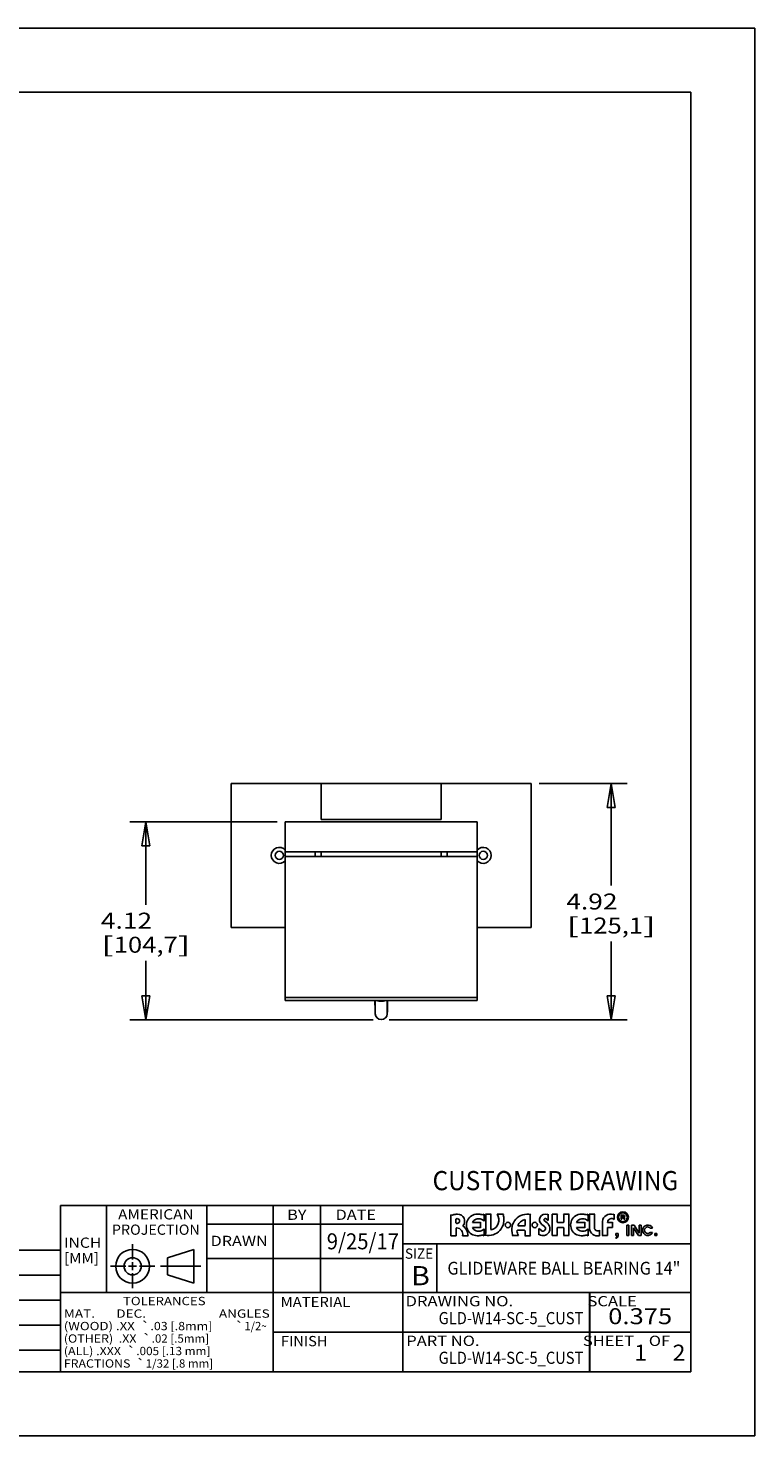
# Model space of a CAD drawing. Units: inches. Extents: x 0 to 17, y 0 to 11.
# Drawn here: x 11.3 to 17, y 0 to 11 of the extents above; entities that cross this region are included whole.
import ezdxf
from ezdxf.enums import TextEntityAlignment as Align

# ---------------------------------------------------------------- set-up
doc = ezdxf.new("R2010")
doc.units = ezdxf.units.IN
doc.header["$LTSCALE"] = 0.935
doc.header["$MEASUREMENT"] = 0
doc.linetypes.add('CENTER', pattern=[0.6, 0.375, -0.075, 0.075, -0.075])
doc.layers.get('0').update_dxf_attribs({"linetype": 'CONTINUOUS'})
for name, color, linetype in [('02___PRT_ALL_AXES', 7, 'CONTINUOUS'), ('06___PRT_ALL_SURFS', 7, 'CONTINUOUS'), ('DEFAULT_1', 7, 'CENTER')]:
    doc.layers.add(name, color=color, linetype=linetype)
doc.styles.get("Standard").update_dxf_attribs({"font": 'bluprnt.ttf'})
doc.styles.add('TEXTSTYLE_1', font='gdt', dxfattribs={"width": 0.8})
doc.styles.add('TEXTSTYLE_10', font='bluprnt.ttf')
doc.styles.add('TEXTSTYLE_2', font='cgomg.ttf')
doc.styles.add('TEXTSTYLE_3', font='cgomg.ttf')
doc.styles.add('TEXTSTYLE_4', font='cgomg.ttf')
doc.styles.add('TEXTSTYLE_5', font='cgomg.ttf')
doc.styles.add('TEXTSTYLE_6', font='cgomg.ttf')
doc.styles.add('TEXTSTYLE_7', font='cgomg.ttf')
doc.styles.add('TEXTSTYLE_8', font='cgomg.ttf')
doc.styles.add('TEXTSTYLE_9', font='bluprnt.ttf')
doc.dimstyles.new('DIMSTYLE_1', dxfattribs={"dimtxt": 0.125, "dimasz": 0.1875, "dimexe": 0.125, "dimexo": 0.0625, "dimgap": 0.0625, "dimtad": 0, "dimtih": 1, "dimtoh": 1, "dimlfac": 2.666667, "dimzin": 4, "dimdsep": 46, "dimtxsty": 'Standard', "dimblk": 'CLOSED', "dimblk1": 'CLOSED', "dimblk2": 'CLOSED', "dimcen": 0.09, "dimadec": 3, "dimazin": 1, "dimtfac": 1, "dimtdec": 3, "dimtofl": 0, "dimtmove": 0, "dimatfit": 3, "dimldrblk": 'CLOSED', "dimfxl": 0, "dimtolj": 1, "dimtzin": 4, "dimarcsym": 0})

# ---------------------------------------------------------------- blocks, each defined once
blk = doc.blocks.new('_CLOSED')
at = {"color": 0, "linetype": 'ByBlock'}
for p, q in [((0, 0), (-1, 0.167)), ((-1, 0.167), (-1, -0.167)), ((-1, -0.167), (0, 0)), ((-1, 0), (0, 0))]:
    blk.add_line(p, q, dxfattribs=at)
blk = doc.blocks.new('*D5')
at = {"color": 7, "linetype": 'Continuous'}
for p, q in [((15.316, 5.098), (16.002, 5.098)), ((15.877, 5.098), (15.877, 4.3)), ((15.877, 3.252), (15.877, 3.863)), ((14.144, 3.252), (16.002, 3.252))]:
    blk.add_line(p, q, dxfattribs=at)
at = {"color": 7, "linetype": 'Continuous', "xscale": 0.1875, "yscale": 0.1875, "zscale": 0.1875}
for p, rotation in [((15.877, 5.098), 90), ((15.877, 3.252), 270)]:
    blk.add_blockref('_CLOSED', p, dxfattribs=dict(at, rotation=rotation))
at = {"color": 7, "linetype": 'Continuous'}
for s, p, p2 in [('4.92', (15.527, 4.113), (15.927, 4.113)), ('[', (15.527, 3.925), (15.627, 3.925)), ('125,1', (15.627, 3.925), (16.127, 3.925)), (']', (16.127, 3.925), (16.227, 3.925))]:
    blk.add_text(s, height=0.125, dxfattribs=at).set_placement(p, p2, align=Align.FIT)
blk = doc.blocks.new('*D6')
at = {"color": 7, "linetype": 'Continuous'}
for p, q in [((13.269, 4.798), (12.116, 4.798)), ((12.241, 4.798), (12.241, 4.15)), ((12.241, 3.252), (12.241, 3.713)), ((14.019, 3.252), (12.116, 3.252))]:
    blk.add_line(p, q, dxfattribs=at)
at = {"color": 7, "linetype": 'Continuous', "xscale": 0.1875, "yscale": 0.1875, "zscale": 0.1875}
for p, rotation in [((12.241, 4.798), 90), ((12.241, 3.252), 270)]:
    blk.add_blockref('_CLOSED', p, dxfattribs=dict(at, rotation=rotation))
at = {"color": 7, "linetype": 'Continuous'}
for s, p, p2 in [('4.12', (11.891, 3.963), (12.291, 3.963)), ('[', (11.891, 3.775), (11.991, 3.775)), ('104,7', (11.991, 3.775), (12.491, 3.775)), (']', (12.491, 3.775), (12.591, 3.775))]:
    blk.add_text(s, height=0.125, dxfattribs=at).set_placement(p, p2, align=Align.FIT)

msp = doc.modelspace()

# ---------------------------------------------------------------- linework, layer by layer
at = {"color": 7, "linetype": 'Continuous'}
for p, q in [((0, 11), (17, 11)), ((17, 11), (17, 0)), ((0.5, 10.5), (16.5, 10.5)), ((16.5, 10.5), (16.5, 0.5)), ((12.9094, 5.0985), (12.9094, 3.9735)), ((15.2531, 5.0985), (12.9094, 5.0985)), ((13.6125, 5.0985), (13.6125, 4.8172)), ((14.55, 4.8172), (14.55, 5.0985)), ((15.2531, 3.9735), (15.2531, 5.0985)), ((13.3313, 3.4016), (13.3313, 4.7985)), ((14.8313, 4.7985), (13.3313, 4.7985)), ((13.6125, 4.8172), (14.55, 4.8172)), ((14.8313, 3.4016), (14.8313, 4.7985)), ((13.3313, 4.5641), (14.8313, 4.5641)), ((13.3313, 4.5266), (14.8313, 4.5266)), ((13.5656, 4.5266), (13.5656, 4.5641)), ((13.6125, 4.5641), (13.6125, 4.5266)), ((14.55, 4.5266), (14.55, 4.5641)), ((14.5969, 4.5641), (14.5969, 4.5266)), ((12.9094, 3.9735), (13.3313, 3.9735)), ((14.8313, 3.9735), (15.2531, 3.9735)), ((14.8313, 3.4016), (13.3313, 3.4016)), ((14.0336, 3.3256), (14.0312, 3.4016)), ((14.0337, 3.3215), (14.0337, 3.3224)), ((14.0344, 3.2979), (14.0337, 3.3221)), ((14.1288, 3.3215), (14.1281, 3.2979)), ((14.1288, 3.3224), (14.1288, 3.3215)), ((14.1313, 3.4016), (14.129, 3.3255)), ((14.0344, 3.2979), (14.0344, 3.2977)), ((14.1281, 3.2977), (14.1281, 3.2979)), ((16.5, 1.8), (11.5762, 1.8)), ((11.5762, 1.8), (11.5762, 0.5)), ((11.9334, 1.12), (11.9334, 1.8)), ((12.718, 1.12), (12.718, 1.8)), ((13.2365, 0.5), (13.2365, 1.8)), ((13.6054, 1.12), (13.6054, 1.8)), ((14.25, 1.8), (14.25, 0.5)), ((14.25, 1.653), (12.718, 1.653)), ((13.2365, 1.387), (13.2365, 1.653)), ((13.2365, 1.653), (13.6055, 1.653)), ((13.6054, 1.387), (13.6054, 1.653)), ((13.6054, 1.653), (14.2504, 1.653)), ((13.6055, 1.387), (13.6055, 1.653)), ((14.2504, 1.387), (14.2504, 1.653)), ((14.6382, 1.7252), (14.6254, 1.7278)), ((14.6254, 1.7278), (14.6254, 1.5641)), ((14.6645, 1.6656), (14.6645, 1.6914)), ((14.8521, 1.6675), (14.7934, 1.6675)), ((14.8575, 1.6701), (14.8521, 1.6675)), ((14.8575, 1.626), (14.8575, 1.6701)), ((14.8849, 1.7325), (14.875, 1.7272)), ((14.8849, 1.6782), (14.8849, 1.7325)), ((14.9394, 1.7316), (14.8967, 1.7316)), ((14.8967, 1.7316), (14.8983, 1.726)), ((14.8983, 1.726), (14.8983, 1.5862)), ((14.9378, 1.726), (14.9394, 1.7316)), ((14.9378, 1.6134), (14.9378, 1.726)), ((15.0367, 1.7316), (14.9869, 1.7316)), ((15.0338, 1.7247), (15.0367, 1.7316)), ((15.2052, 1.6872), (15.2017, 1.6901)), ((15.2052, 1.6438), (15.2052, 1.6872)), ((15.2446, 1.7256), (15.2499, 1.7294)), ((15.2446, 1.5689), (15.2446, 1.7256)), ((15.3345, 1.6526), (15.3564, 1.6356)), ((15.3779, 1.6633), (15.3559, 1.6803)), ((15.3691, 1.6954), (15.3848, 1.6832)), ((15.3848, 1.7325), (15.3779, 1.73)), ((15.3848, 1.6832), (15.3848, 1.7325)), ((15.4157, 1.7325), (15.4584, 1.7325)), ((15.4174, 1.7279), (15.4157, 1.7325)), ((15.4174, 1.5692), (15.4174, 1.7279)), ((15.4584, 1.7325), (15.4567, 1.7279)), ((15.4567, 1.7279), (15.4567, 1.671)), ((15.4567, 1.671), (15.4596, 1.6682)), ((15.4596, 1.6682), (15.5046, 1.6682)), ((15.5046, 1.6682), (15.5074, 1.671)), ((15.5057, 1.7325), (15.5484, 1.7325)), ((15.5074, 1.7279), (15.5057, 1.7325)), ((15.5074, 1.671), (15.5074, 1.7279)), ((15.5484, 1.7325), (15.5467, 1.7279)), ((15.5467, 1.7279), (15.5467, 1.5692)), ((15.6651, 1.6675), (15.6064, 1.6675)), ((15.6705, 1.6701), (15.6651, 1.6675)), ((15.6705, 1.626), (15.6705, 1.6701)), ((15.6979, 1.7325), (15.688, 1.7272)), ((15.6979, 1.6782), (15.6979, 1.7325)), ((15.7486, 1.732), (15.7058, 1.732)), ((15.7062, 1.732), (15.7075, 1.7285)), ((15.7075, 1.7285), (15.7075, 1.6218)), ((15.7469, 1.7274), (15.7486, 1.732)), ((15.7469, 1.6241), (15.7469, 1.7274)), ((15.8091, 1.6753), (15.8091, 1.5696)), ((15.8836, 1.6679), (15.8481, 1.6679)), ((15.8882, 1.6696), (15.8836, 1.6679)), ((15.8882, 1.6268), (15.8882, 1.6696)), ((15.902, 1.7331), (15.8938, 1.73)), ((15.902, 1.6903), (15.902, 1.7331)), ((15.9738, 1.7253), (15.9549, 1.7253)), ((15.9549, 1.7253), (15.9549, 1.6931)), ((15.9549, 1.6931), (15.9602, 1.6931)), ((15.9738, 1.72), (15.9602, 1.72)), ((15.9602, 1.72), (15.9602, 1.7095)), ((15.9602, 1.7095), (15.9738, 1.7095)), ((15.9602, 1.7043), (15.9714, 1.7043)), ((15.9602, 1.6931), (15.9602, 1.7043)), ((15.9714, 1.7043), (15.978, 1.6931)), ((15.9842, 1.6931), (15.9768, 1.7055)), ((15.978, 1.6931), (15.9842, 1.6931)), ((14.6254, 1.5641), (14.6676, 1.5641)), ((14.6654, 1.5731), (14.6654, 1.6198)), ((14.6676, 1.5641), (14.6654, 1.5731)), ((14.7163, 1.5642), (14.7609, 1.5642)), ((14.7609, 1.5642), (14.7582, 1.5719)), ((14.7934, 1.6286), (14.8521, 1.6286)), ((14.8521, 1.6286), (14.8575, 1.626)), ((14.875, 1.5689), (14.8849, 1.5637)), ((14.8849, 1.5637), (14.8849, 1.6179)), ((14.8983, 1.5862), (14.8933, 1.569)), ((14.9433, 1.6089), (14.9378, 1.6134)), ((15.107, 1.5718), (15.1046, 1.5652)), ((15.1046, 1.5652), (15.1534, 1.5652)), ((15.1406, 1.6023), (15.1446, 1.6061)), ((15.1446, 1.6061), (15.2012, 1.6061)), ((15.1475, 1.6438), (15.1507, 1.6401)), ((15.1507, 1.6401), (15.2012, 1.6401)), ((15.2012, 1.6401), (15.2052, 1.6438)), ((15.2012, 1.6061), (15.2052, 1.6023)), ((15.2052, 1.5687), (15.2036, 1.5642)), ((15.2036, 1.5642), (15.2463, 1.5642)), ((15.2052, 1.6023), (15.2052, 1.5687)), ((15.2463, 1.5642), (15.2446, 1.5689)), ((15.3319, 1.604), (15.3112, 1.6201)), ((15.3112, 1.6201), (15.3112, 1.5707)), ((15.3112, 1.5707), (15.3161, 1.5725)), ((15.4157, 1.5645), (15.4174, 1.5692)), ((15.4584, 1.5645), (15.4157, 1.5645)), ((15.4596, 1.6288), (15.4567, 1.626)), ((15.4567, 1.626), (15.4567, 1.5692)), ((15.4567, 1.5692), (15.4584, 1.5645)), ((15.5046, 1.6288), (15.4596, 1.6288)), ((15.5074, 1.626), (15.5046, 1.6288)), ((15.5057, 1.5645), (15.5074, 1.5692)), ((15.5484, 1.5645), (15.5057, 1.5645)), ((15.5074, 1.5692), (15.5074, 1.626)), ((15.5467, 1.5692), (15.5484, 1.5645)), ((15.6064, 1.6286), (15.6651, 1.6286)), ((15.6651, 1.6286), (15.6705, 1.626)), ((15.688, 1.5689), (15.6979, 1.5637)), ((15.6979, 1.5637), (15.6979, 1.6179)), ((15.7862, 1.5636), (15.7862, 1.6061)), ((15.8091, 1.5696), (15.8074, 1.5649)), ((15.8074, 1.5649), (15.8501, 1.5649)), ((15.8485, 1.6285), (15.8836, 1.6285)), ((15.8485, 1.5696), (15.8485, 1.6285)), ((15.8501, 1.5649), (15.8485, 1.5696)), ((15.8836, 1.6285), (15.8882, 1.6268)), ((15.9137, 1.5448), (15.913, 1.5486)), ((15.9134, 1.5803), (15.931, 1.5803)), ((15.9134, 1.5656), (15.9134, 1.5803)), ((15.9224, 1.5656), (15.9134, 1.5656)), ((15.931, 1.5803), (15.931, 1.5613)), ((16.0008, 1.6475), (16.0163, 1.6475)), ((16.0008, 1.5658), (16.0008, 1.6475)), ((16.0163, 1.5658), (16.0008, 1.5658)), ((16.0163, 1.6475), (16.0163, 1.5658)), ((16.0363, 1.6475), (16.0562, 1.6475)), ((16.0363, 1.5658), (16.0363, 1.6475)), ((16.0518, 1.5658), (16.0363, 1.5658)), ((16.0917, 1.5658), (16.0518, 1.6265)), ((16.0518, 1.6265), (16.0518, 1.5658)), ((16.0562, 1.6475), (16.0972, 1.5843)), ((16.1127, 1.5658), (16.0917, 1.5658)), ((16.0972, 1.6475), (16.1127, 1.6475)), ((16.0972, 1.5843), (16.0972, 1.6475)), ((16.1127, 1.6475), (16.1127, 1.5658)), ((16.1827, 1.6232), (16.2008, 1.6232)), ((16.2008, 1.5902), (16.1827, 1.5902)), ((16.219, 1.5803), (16.2355, 1.5803)), ((16.219, 1.5658), (16.219, 1.5803)), ((16.219, 1.5792), (16.2355, 1.5792)), ((16.219, 1.5672), (16.2355, 1.5672)), ((16.2355, 1.5658), (16.219, 1.5658)), ((16.2355, 1.5803), (16.2355, 1.5658)), ((7.45, 1.4506), (11.575, 1.4506)), ((11.575, 1.4506), (11.575, 0.4993)), ((12.1386, 1.3786), (12.1387, 1.4978)), ((12.4116, 1.3911), (12.6159, 1.4567)), ((12.6159, 1.4567), (12.6159, 1.1943)), ((14.5167, 1.5003), (14.25, 1.5003)), ((14.5167, 1.5003), (14.5167, 1.1203)), ((14.5167, 1.1203), (14.5167, 1.4993)), ((14.5167, 1.4993), (16.4997, 1.4993)), ((16.4997, 1.1203), (16.4997, 1.4993)), ((12.085, 1.3253), (11.9659, 1.3255)), ((12.1074, 1.3252), (12.1696, 1.3252)), ((12.1385, 1.2941), (12.1385, 1.3563)), ((12.1919, 1.3251), (12.311, 1.325)), ((12.4116, 1.3911), (12.4116, 1.2584)), ((14.25, 1.387), (12.718, 1.387)), ((13.2365, 1.387), (13.6055, 1.387)), ((13.6054, 1.387), (14.2504, 1.387)), ((7.45, 1.2553), (11.575, 1.2553)), ((12.1384, 1.2718), (12.1382, 1.1527)), ((12.4116, 1.2584), (12.6159, 1.1943)), ((14.5167, 1.12), (11.5762, 1.12)), ((13.2365, 0.81), (13.2365, 1.12)), ((13.2365, 1.12), (14.2485, 1.12)), ((14.2485, 0.81), (14.2485, 1.12)), ((14.25, 0.81), (14.25, 1.12)), ((14.25, 1.12), (15.71, 1.12)), ((14.5167, 1.1203), (16.4997, 1.1203)), ((15.7092, 0.81), (15.7092, 1.12)), ((15.7092, 1.12), (16.4992, 1.12)), ((15.7092, 1.12), (15.7092, 0.5)), ((15.71, 0.81), (15.71, 1.12)), ((16.4992, 0.81), (16.4992, 1.12)), ((7.45, 1.06), (11.575, 1.06)), ((7.45, 0.8646), (11.575, 0.8646)), ((13.2365, 0.81), (14.2485, 0.81)), ((13.2365, 0.5), (13.2365, 0.81)), ((13.2365, 0.81), (14.2485, 0.81)), ((16.5, 0.81), (13.2365, 0.81)), ((14.2485, 0.5), (14.2485, 0.81)), ((14.25, 0.81), (15.71, 0.81)), ((14.25, 0.5), (14.25, 0.81)), ((14.25, 0.81), (15.71, 0.81)), ((15.7092, 0.81), (16.4992, 0.81)), ((15.71, 0.5), (15.71, 0.81)), ((7.45, 0.6693), (11.575, 0.6693)), ((16.5, 0.5), (0.5, 0.5)), ((7.45, 0.4993), (11.575, 0.4993)), ((13.2365, 0.5), (14.2485, 0.5)), ((14.25, 0.5), (15.71, 0.5)), ((0, 0), (17, 0))]:
    msp.add_line(p, q, dxfattribs=at)
at = {"color": 9, "linetype": 'Continuous'}
for p, q in [((14.8313, 3.4251), (13.3313, 3.4251)), ((14.0343, 3.4016), (14.0337, 3.3206)), ((14.0344, 3.2977), (14.0344, 3.4016)), ((14.1281, 3.2977), (14.1281, 3.4016)), ((14.1282, 3.4016), (14.1288, 3.3206))]:
    msp.add_line(p, q, dxfattribs=at)
at = {"color": 7, "linetype": 'Continuous'}
for centre, radius in [((15.0707, 1.6477), 0.021), ((15.2805, 1.6477), 0.021), ((15.9695, 1.7079), 0.0425), ((15.9695, 1.7079), 0.0343), ((12.1385, 1.3252), 0.1322), ((12.1385, 1.3252), 0.0671)]:
    msp.add_circle(centre, radius, dxfattribs=at)
for centre, radius, start, end in [((14.0804, 3.3229), 0.0468, 177.53439, 178.65898), ((14.0809, 3.3221), 0.0472, 177.14631, 179.57092), ((14.0803, 3.3229), 0.0466, 178.65769, 181.748), ((14.0821, 3.3229), 0.0468, 1.34087, 2.46562), ((14.0822, 3.3229), 0.0466, 358.252, 1.34217), ((14.0813, 3.2992), 0.0469, 181.75, 358.25001), ((14.678, 1.6218), 0.1108, 90.35371, 111.06298), ((14.6701, 1.6914), 0.00562, 105.27834, 180), ((14.6701, 1.6656), 0.00562, 180, 254.72166), ((14.6736, 1.6785), 0.019, 254.72166, 105.27834), ((14.6783, 1.6777), 0.0549, 318.66266, 91.01198), ((14.8324, 1.6481), 0.0849, 82.66129, 277.33871), ((14.8376, 1.6461), 0.0492, 132.32185, 154.16306), ((14.8405, 1.643), 0.0534, 110.66618, 132.32185), ((14.8423, 1.6382), 0.0585, 69.33382, 110.66618), ((14.8376, 1.5953), 0.1371, 74.17428, 87.64209), ((14.8441, 1.643), 0.0534, 47.67815, 69.33382), ((14.8393, 1.631), 0.0656, 45.97965, 51.61365), ((14.9194, 1.6865), 0.1206, 257.399, 18.44155), ((14.9194, 1.6865), 0.0812, 287.10024, 33.77066), ((15.2232, 1.61), 0.1223, 77.39901, 198.20631), ((15.2232, 1.61), 0.0829, 105.05004, 155.90956), ((15.3441, 1.6198), 0.055, 239.36167, 52.18694), ((15.3629, 1.6874), 0.0451, 70.66434, 232.18694), ((15.3625, 1.6878), 0.01, 48.94317, 228.94317), ((15.6454, 1.6481), 0.0849, 82.66129, 277.33871), ((15.6506, 1.6461), 0.0492, 132.32185, 154.16306), ((15.6535, 1.643), 0.0534, 110.66618, 132.32185), ((15.6553, 1.6382), 0.0585, 69.33382, 110.66618), ((15.6506, 1.5953), 0.1371, 74.17428, 87.64209), ((15.6571, 1.643), 0.0534, 47.67815, 69.33382), ((15.6523, 1.631), 0.0656, 45.97965, 51.61365), ((15.8737, 1.6682), 0.065, 72.01826, 173.70524), ((15.8812, 1.6643), 0.0333, 51.29468, 173.75074), ((15.9741, 1.7152), 0.0101, 285.22836, 92.0469), ((15.973, 1.7148), 0.00531, 278.61347, 81.38653), ((14.6711, 1.6198), 0.00562, 86.06153, 180), ((14.668, 1.5759), 0.0497, 346.29117, 86.06153), ((14.6622, 1.564), 0.0964, 4.71098, 53.45043), ((14.8376, 1.65), 0.0492, 205.83694, 227.67815), ((14.8405, 1.6531), 0.0534, 227.67815, 249.33382), ((14.8423, 1.658), 0.0585, 249.33382, 290.66618), ((14.8376, 1.7008), 0.1371, 272.35791, 285.82572), ((14.8441, 1.6531), 0.0534, 290.66618, 312.32185), ((14.8393, 1.6651), 0.0656, 308.38635, 314.02035), ((15.2232, 1.61), 0.0829, 185.3512, 212.7214), ((15.3441, 1.6198), 0.02, 232.18694, 52.18694), ((15.6506, 1.65), 0.0492, 205.83694, 227.67815), ((15.6535, 1.6531), 0.0534, 227.67815, 249.33382), ((15.6553, 1.658), 0.0585, 249.33382, 290.66618), ((15.6506, 1.7008), 0.1371, 272.35791, 285.82572), ((15.6571, 1.6531), 0.0534, 290.66618, 312.32185), ((15.6523, 1.6651), 0.0656, 308.38635, 314.02035), ((15.7717, 1.6263), 0.0643, 183.99411, 283.07801), ((15.7717, 1.6263), 0.0249, 185.13599, 305.76005), ((15.9101, 1.5612), 0.013, 282.99394, 19.41939), ((15.913, 1.563), 0.0182, 272.12835, 345.69752), ((15.9198, 1.5613), 0.0112, 345.69752, 360), ((16.1634, 1.6067), 0.0409, 23.79546, 336.20454), ((16.1634, 1.6067), 0.0254, 40.57417, 319.42583)]:
    msp.add_arc(centre, radius, start, end, dxfattribs=at)
at = {"color": 9, "linetype": 'Continuous'}
msp.add_open_spline([(14.0502, 3.4016), (14.0524, 3.4006), (14.0572, 3.399), (14.0648, 3.3972), (14.0729, 3.3961), (14.0813, 3.3957), (14.0896, 3.3961), (14.0978, 3.3972), (14.1053, 3.399), (14.1101, 3.4006), (14.1123, 3.4016)], degree=3, knots=[0, 0, 0, 0, 0.1142049, 0.2374491, 0.3670919, 0.5, 0.6329081, 0.7625509, 0.8857951, 1, 1, 1, 1], dxfattribs=at)
at = {"layer": '02___PRT_ALL_AXES', "color": 7, "linetype": 'Continuous'}
for centre in [(13.2844, 4.536), (14.8781, 4.536)]:
    msp.add_circle(centre, 0.0319, dxfattribs=at)
for centre, start, end in [((13.2844, 4.536), 41.492, 318.508), ((14.8781, 4.536), 221.492, 138.508)]:
    msp.add_arc(centre, 0.0626, start, end, dxfattribs=at)
at = {"layer": '06___PRT_ALL_SURFS', "color": 7, "linetype": 'Continuous'}
for p, q in [((14.0339, 3.3457), (14.0337, 3.327)), ((14.034, 3.3575), (14.0339, 3.3457)), ((14.1288, 3.3236), (14.1288, 3.325)), ((14.1288, 3.3224), (14.1288, 3.3236))]:
    msp.add_line(p, q, dxfattribs=at)
for points in [[(14.0337, 3.327), (14.0337, 3.325), (14.0337, 3.3224)], [(14.0341, 3.3802), (14.034, 3.3644), (14.034, 3.3575)], [(14.0343, 3.4016), (14.0342, 3.3892), (14.0341, 3.3802)], [(14.1284, 3.3802), (14.1283, 3.3989), (14.1282, 3.4016)], [(14.1286, 3.3575), (14.1285, 3.372), (14.1284, 3.3802)], [(14.1288, 3.325), (14.1286, 3.3513), (14.1286, 3.3575)]]:
    msp.add_lwpolyline(points, dxfattribs=at)
at = {"layer": 'DEFAULT_1', "color": 7, "linetype": 'CENTER'}
msp.add_line((12.3555, 1.3252), (12.6726, 1.3252), dxfattribs=at)

# ---------------------------------------------------------------- texts
at = {"color": 7, "linetype": 'Continuous', "oblique": 10}
msp.add_text('CUSTOMER DRAWING', height=0.15, dxfattribs=at).set_placement((14.482, 1.9194), (16.402, 1.9194), align=Align.FIT)
at = {"color": 7, "linetype": 'Continuous'}
for s, height, style, p, p2 in [('AMERICAN', 0.08, 'TEXTSTYLE_3', (12.0251, 1.691), (12.6151, 1.691)), ('BY        DATE', 0.08, 'TEXTSTYLE_2', (13.3462, 1.6878), (14.0402, 1.6878)), ('PROJECTION', 0.08, 'TEXTSTYLE_3', (11.9766, 1.571), (12.6635, 1.571)), ('%%uINCH', 0.08, 'TEXTSTYLE_8', (11.6022, 1.4693), (11.8937, 1.4693)), ('DRAWN', 0.08, 'TEXTSTYLE_3', (12.7479, 1.4833), (13.1947, 1.4833)), ('9/25/17 ', 0.125, 'TEXTSTYLE_9', (13.6554, 1.4575), (14.2554, 1.4575)), ('[MM]', 0.08, 'TEXTSTYLE_8', (11.6022, 1.3493), (11.8747, 1.3493)), ('SIZE', 0.08, 'TEXTSTYLE_3', (14.2663, 1.384), (14.4869, 1.384)), (' B', 0.15, 'TEXTSTYLE_3', (14.2663, 1.1765), (14.4608, 1.1765)), ('GLIDEWARE BALL BEARING 14"', 0.1, 'TEXTSTYLE_10', (14.5982, 1.2598), (16.4182, 1.2598)), ('MATERIAL', 0.08, 'TEXTSTYLE_5', (13.2948, 1.0057), (13.8395, 1.0057)), (' DRAWING NO.                    SCALE', 0.08, 'TEXTSTYLE_4', (14.2418, 1.0125), (16.0781, 1.0125)), ('(WOOD) .XX  ', 0.065, 'TEXTSTYLE_8', (11.6012, 0.8255), (12.2016, 0.8255)), ('MAT.       DEC.                        ANGLES', 0.065, 'TEXTSTYLE_8', (11.6012, 0.923), (13.2099, 0.923)), ('`', 0.065, 'TEXTSTYLE_1', (12.2016, 0.8255), (12.2775, 0.8255)), ('.03 [.8mm]        ', 0.065, 'TEXTSTYLE_8', (12.2775, 0.8255), (12.9364, 0.8255)), ('`', 0.065, 'TEXTSTYLE_1', (12.9364, 0.8255), (13.0122, 0.8255)), ('1/2', 0.065, 'TEXTSTYLE_8', (13.0122, 0.8255), (13.1437, 0.8255)), ('GLD-W14-SC-5_CUST', 0.095, 'TEXTSTYLE_10', (14.5295, 0.8725), (15.66, 0.8725)), ('(OTHER)  .XX  ', 0.065, 'TEXTSTYLE_8', (11.6012, 0.728), (12.2123, 0.728)), ('`', 0.065, 'TEXTSTYLE_1', (12.2123, 0.728), (12.2881, 0.728)), ('.02 [.5mm]', 0.065, 'TEXTSTYLE_8', (12.2881, 0.728), (12.7358, 0.728)), ('~', 0.065, 'TEXTSTYLE_1', (13.1437, 0.8255), (13.1871, 0.8255)), ('FINISH', 0.08, 'TEXTSTYLE_6', (13.298, 0.7004), (13.6611, 0.7004)), (' PART NO.                            SHEET    OF', 0.08, 'TEXTSTYLE_7', (14.2481, 0.7025), (16.3381, 0.7025)), ('(ALL) .XXX  ', 0.065, 'TEXTSTYLE_8', (11.6012, 0.6305), (12.0914, 0.6305)), ('`', 0.065, 'TEXTSTYLE_1', (12.0914, 0.6305), (12.1673, 0.6305)), ('.005 [.13 mm]', 0.065, 'TEXTSTYLE_8', (12.1673, 0.6305), (12.7464, 0.6305)), ('FRACTIONS  ', 0.065, 'TEXTSTYLE_8', (11.6012, 0.533), (12.1648, 0.533)), ('`', 0.065, 'TEXTSTYLE_1', (12.1648, 0.533), (12.2407, 0.533)), ('1/32 [.8 mm]', 0.065, 'TEXTSTYLE_8', (12.2407, 0.533), (12.7673, 0.533)), ('GLD-W14-SC-5_CUST', 0.095, 'TEXTSTYLE_10', (14.5295, 0.5625), (15.66, 0.5625))]:
    msp.add_text(s, height=height, dxfattribs=dict(at, style=style)).set_placement(p, p2, align=Align.FIT)
at = {"color": 7, "linetype": 'Continuous', "style": 'TEXTSTYLE_8', "oblique": 15}
msp.add_text('                    TOLERANCES', height=0.065, dxfattribs=at).set_placement((11.6012, 1.021), (12.7087, 1.021), align=Align.FIT)
at = {"color": 7, "linetype": 'Continuous'}
for s, p, p2 in [('0.375', (15.8542, 0.8725), (16.3542, 0.8725)), ('1', (16.0576, 0.5876), (16.1576, 0.5876)), ('2', (16.3576, 0.5876), (16.4576, 0.5876))]:
    msp.add_text(s, height=0.125, dxfattribs=at).set_placement(p, p2, align=Align.FIT)

# ---------------------------------------------------------------- dimensions: what is measured, and where the dimension line sits
for base, p1, picture, middle in [((15.8774, 3.2523), (15.2531, 5.0985), '*D5', (15.8774, 4.0816)), ((12.2414, 3.2523), (13.3313, 4.7985), '*D6', (12.2414, 3.9316))]:
    dim = msp.add_linear_dim(base=base, p1=p1, p2=(14.0813, 3.2523), angle=270, text='<>\\P[]', dimstyle='DIMSTYLE_1', dxfattribs=at)
    dim.commit()
    dim.dimension.update_dxf_attribs({"geometry": picture, "text_midpoint": middle, "dimtype": 160})

doc.saveas('drawing.dxf')
